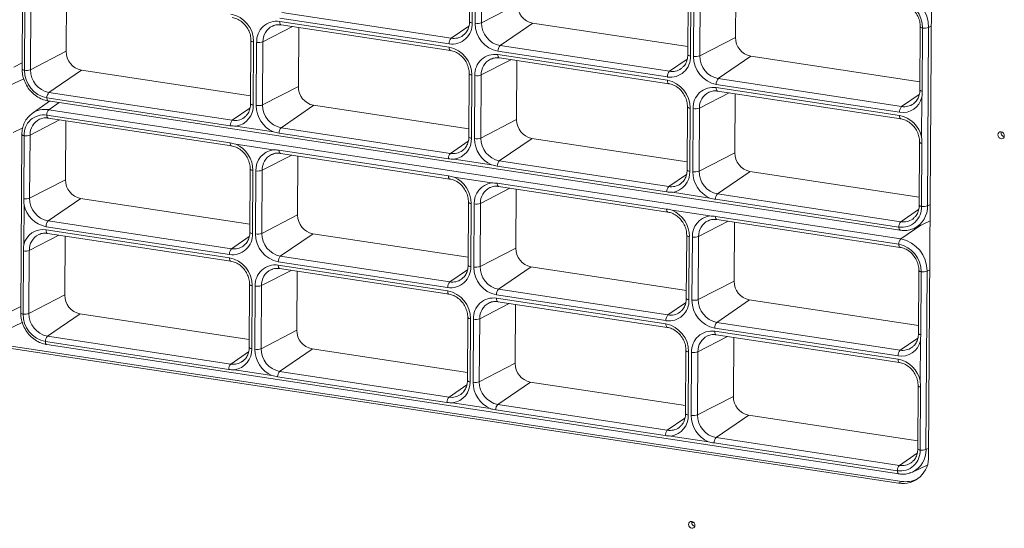
# Model space of a CAD drawing. Units: millimetres. Extents: x 9646 to 10248, y 1954 to 2813.
# Drawn here: x 9780 to 9801, y 2136 to 2146 of the extents above; entities that cross this region are included whole.
import ezdxf

# ---------------------------------------------------------------- set-up
doc = ezdxf.new("R2010")
doc.units = ezdxf.units.MM
doc.header["$LTSCALE"] = 462
doc.layers.get('0').update_dxf_attribs({"linetype": 'CONTINUOUS'})

msp = doc.modelspace()

# ---------------------------------------------------------------- linework, layer by layer
at = {"color": 7, "linetype": 'Continuous', "lineweight": 5}
for p, q in [((9799.227, 2137.248), (9799.312, 2151.357)), ((9780.21, 2149.11), (9780.188, 2145.366)), ((9789.592, 2147.687), (9789.584, 2146.364)), ((9789.647, 2147.661), (9789.639, 2146.337)), ((9789.703, 2146.327), (9789.711, 2147.651)), ((9789.843, 2147.662), (9789.835, 2146.338)), ((9795.171, 2146.028), (9795.178, 2147.268)), ((9781.112, 2145.738), (9781.119, 2146.978)), ((9794.176, 2146.993), (9794.168, 2145.669)), ((9794.231, 2146.966), (9794.223, 2145.642)), ((9794.287, 2145.632), (9794.295, 2146.956)), ((9794.427, 2146.967), (9794.419, 2145.644)), ((9780.236, 2145.341), (9780.244, 2146.665)), ((9780.368, 2146.677), (9780.36, 2145.353)), ((9785.64, 2146.556), (9789.198, 2146.016)), ((9785.596, 2146.367), (9789.155, 2145.828)), ((9789.155, 2145.896), (9785.597, 2146.436)), ((9794.169, 2145.838), (9790.905, 2146.332)), ((9785.453, 2146.275), (9785.443, 2146.27)), ((9785.626, 2146.294), (9789.185, 2145.755)), ((9785.988, 2144.999), (9785.996, 2146.238)), ((9799.052, 2146.253), (9799.044, 2144.929)), ((9799.1, 2146.228), (9799.092, 2144.904)), ((9799.224, 2146.24), (9799.202, 2142.497)), ((9784.993, 2145.963), (9784.985, 2144.639)), ((9785.049, 2145.936), (9785.041, 2144.612)), ((9785.104, 2144.603), (9785.112, 2145.926)), ((9785.244, 2145.938), (9785.236, 2144.614)), ((9789.446, 2146.073), (9789.46, 2146.083)), ((9793.739, 2145.201), (9790.181, 2145.741)), ((9790.224, 2145.861), (9793.782, 2145.321)), ((9790.036, 2145.58), (9790.027, 2145.576)), ((9790.18, 2145.672), (9793.739, 2145.133)), ((9790.21, 2145.6), (9793.768, 2145.06)), ((9790.572, 2144.304), (9790.58, 2145.543)), ((9799.045, 2145.098), (9795.489, 2145.638)), ((9784.986, 2144.808), (9781.43, 2145.347)), ((9794.03, 2145.378), (9794.044, 2145.388)), ((9779.727, 2144.934), (9780.22, 2145.161)), ((9789.577, 2145.268), (9789.569, 2143.944)), ((9789.633, 2145.241), (9789.625, 2143.917)), ((9789.688, 2143.908), (9789.696, 2145.232)), ((9789.828, 2145.243), (9789.82, 2143.919)), ((9794.808, 2145.166), (9798.659, 2144.582)), ((9780.749, 2144.875), (9784.6, 2144.292)), ((9794.62, 2144.885), (9794.611, 2144.881)), ((9794.764, 2144.978), (9798.615, 2144.394)), ((9798.616, 2144.462), (9794.765, 2145.046)), ((9794.794, 2144.905), (9798.645, 2144.321)), ((9780.758, 2144.695), (9780.395, 2144.435)), ((9784.557, 2144.179), (9780.706, 2144.763)), ((9780.735, 2144.698), (9798.631, 2141.985)), ((9795.156, 2143.609), (9795.164, 2144.849)), ((9799.079, 2143.937), (9799.084, 2144.778)), ((9780.747, 2144.515), (9798.642, 2141.802)), ((9789.57, 2144.113), (9786.307, 2144.608)), ((9794.161, 2144.573), (9794.153, 2143.249)), ((9794.216, 2144.546), (9794.208, 2143.223)), ((9794.272, 2143.213), (9794.28, 2144.537)), ((9794.412, 2144.548), (9794.404, 2143.224)), ((9798.907, 2144.639), (9798.92, 2144.649)), ((9780.38, 2144.423), (9780.395, 2144.435)), ((9780.56, 2144.318), (9780.55, 2144.314)), ((9780.704, 2144.403), (9784.555, 2143.819)), ((9780.733, 2144.338), (9784.584, 2143.754)), ((9781.096, 2143.042), (9781.103, 2144.282)), ((9784.848, 2144.348), (9784.862, 2144.359)), ((9784.676, 2144.169), (9785.463, 2144.05)), ((9785.625, 2144.136), (9789.184, 2143.597)), ((9780.179, 2143.994), (9780.157, 2140.25)), ((9780.219, 2142.645), (9780.227, 2143.969)), ((9780.352, 2143.981), (9780.344, 2142.657)), ((9789.141, 2143.485), (9785.582, 2144.024)), ((9794.154, 2143.418), (9790.89, 2143.913)), ((9799.038, 2143.834), (9799.03, 2142.51)), ((9785.461, 2143.673), (9784.674, 2143.793)), ((9785.58, 2143.663), (9789.139, 2143.124)), ((9789.432, 2143.653), (9789.445, 2143.664)), ((9799.086, 2143.808), (9799.078, 2142.485)), ((9785.436, 2143.579), (9785.427, 2143.575)), ((9785.61, 2143.598), (9789.168, 2143.059)), ((9785.972, 2142.303), (9785.98, 2143.542)), ((9789.26, 2143.474), (9790.047, 2143.355)), ((9790.209, 2143.441), (9793.768, 2142.902)), ((9784.977, 2143.267), (9784.969, 2141.943)), ((9785.032, 2143.24), (9785.024, 2141.916)), ((9785.088, 2141.907), (9785.096, 2143.23)), ((9785.228, 2143.242), (9785.22, 2141.918)), ((9793.725, 2142.79), (9790.166, 2143.329)), ((9799.031, 2142.679), (9795.474, 2143.218)), ((9790.045, 2142.979), (9789.257, 2143.098)), ((9790.02, 2142.884), (9790.011, 2142.88)), ((9790.164, 2142.969), (9793.723, 2142.429)), ((9790.194, 2142.904), (9793.752, 2142.364)), ((9790.556, 2141.608), (9790.563, 2142.848)), ((9794.016, 2142.958), (9794.029, 2142.969)), ((9784.97, 2142.112), (9781.414, 2142.651)), ((9793.844, 2142.78), (9794.631, 2142.66)), ((9798.601, 2142.05), (9794.75, 2142.634)), ((9794.793, 2142.746), (9798.644, 2142.163)), ((9780.226, 2142.516), (9780.221, 2141.675)), ((9789.561, 2142.572), (9789.553, 2141.248)), ((9789.616, 2142.545), (9789.608, 2141.221)), ((9789.672, 2141.212), (9789.68, 2142.536)), ((9789.812, 2142.547), (9789.804, 2141.223)), ((9794.629, 2142.284), (9793.841, 2142.403)), ((9761.382, 2142.315), (9798.596, 2136.674)), ((9761.449, 2142.354), (9798.663, 2136.712)), ((9780.732, 2142.179), (9784.584, 2141.596)), ((9794.604, 2142.189), (9794.594, 2142.185)), ((9794.748, 2142.274), (9798.599, 2141.69)), ((9794.778, 2142.209), (9798.629, 2141.625)), ((9798.892, 2142.219), (9798.906, 2142.23)), ((9798.92, 2142.024), (9799.256, 2142.179)), ((9784.541, 2141.475), (9780.689, 2142.059)), ((9780.689, 2141.991), (9784.54, 2141.407)), ((9795.14, 2140.913), (9795.147, 2142.153)), ((9798.92, 2142.024), (9798.884, 2142.01)), ((9780.545, 2141.898), (9780.536, 2141.894)), ((9780.719, 2141.918), (9784.57, 2141.334)), ((9781.081, 2140.622), (9781.088, 2141.862)), ((9789.554, 2141.417), (9786.29, 2141.912)), ((9794.145, 2141.877), (9794.137, 2140.553)), ((9794.2, 2141.85), (9794.192, 2140.527)), ((9794.256, 2140.517), (9794.264, 2141.841)), ((9794.396, 2141.852), (9794.388, 2140.528)), ((9780.337, 2141.561), (9780.329, 2140.237)), ((9784.831, 2141.652), (9784.845, 2141.663)), ((9780.205, 2140.225), (9780.213, 2141.549)), ((9785.609, 2141.44), (9789.167, 2140.901)), ((9785.422, 2141.159), (9785.412, 2141.155)), ((9789.124, 2140.781), (9785.566, 2141.32)), ((9785.566, 2141.252), (9789.124, 2140.712)), ((9785.595, 2141.179), (9789.154, 2140.639)), ((9794.138, 2140.722), (9790.874, 2141.217)), ((9785.957, 2139.883), (9785.965, 2141.123)), ((9789.415, 2140.957), (9789.429, 2140.968)), ((9799.021, 2141.138), (9799.013, 2139.814)), ((9799.069, 2141.112), (9799.061, 2139.789)), ((9799.194, 2141.125), (9799.171, 2137.381)), ((9784.962, 2140.847), (9784.954, 2139.523)), ((9785.018, 2140.821), (9785.01, 2139.497)), ((9785.074, 2139.487), (9785.082, 2140.811)), ((9785.213, 2140.822), (9785.205, 2139.498)), ((9790.193, 2140.745), (9793.751, 2140.206)), ((9790.149, 2140.557), (9793.708, 2140.017)), ((9793.708, 2140.086), (9790.15, 2140.625)), ((9799.014, 2139.983), (9795.458, 2140.522)), ((9790.006, 2140.464), (9789.996, 2140.46)), ((9790.179, 2140.484), (9793.738, 2139.945)), ((9790.541, 2139.188), (9790.549, 2140.428)), ((9784.955, 2139.692), (9781.399, 2140.231)), ((9789.546, 2140.152), (9789.538, 2138.828)), ((9789.602, 2140.126), (9789.594, 2138.802)), ((9789.658, 2138.792), (9789.666, 2140.116)), ((9789.797, 2140.127), (9789.789, 2138.803)), ((9793.999, 2140.262), (9794.013, 2140.273)), ((9779.696, 2139.818), (9780.189, 2140.045)), ((9798.585, 2139.346), (9794.734, 2139.93)), ((9794.777, 2140.05), (9798.628, 2139.467)), ((9780.718, 2139.76), (9784.569, 2139.176)), ((9794.589, 2139.769), (9794.58, 2139.765)), ((9794.733, 2139.862), (9798.584, 2139.278)), ((9794.763, 2139.789), (9798.614, 2139.205)), ((9795.125, 2138.493), (9795.133, 2139.733)), ((9784.526, 2139.064), (9780.675, 2139.648)), ((9780.705, 2139.583), (9798.6, 2136.87)), ((9789.539, 2138.997), (9786.276, 2139.492)), ((9798.876, 2139.523), (9798.89, 2139.534)), ((9799.048, 2138.821), (9799.053, 2139.663)), ((9794.13, 2139.457), (9794.122, 2138.133)), ((9794.186, 2139.431), (9794.178, 2138.107)), ((9794.241, 2138.097), (9794.249, 2139.421)), ((9794.381, 2139.432), (9794.373, 2138.108)), ((9784.817, 2139.232), (9784.831, 2139.243)), ((9784.645, 2139.054), (9785.432, 2138.934)), ((9789.11, 2138.369), (9785.552, 2138.908)), ((9785.594, 2139.02), (9789.153, 2138.481)), ((9794.123, 2138.303), (9790.86, 2138.797)), ((9799.007, 2138.718), (9798.999, 2137.394)), ((9799.055, 2138.693), (9799.047, 2137.369)), ((9789.401, 2138.538), (9789.415, 2138.548)), ((9789.229, 2138.359), (9790.016, 2138.239)), ((9790.178, 2138.326), (9793.737, 2137.786)), ((9793.694, 2137.674), (9790.135, 2138.214)), ((9799, 2137.563), (9795.443, 2138.102)), ((9793.985, 2137.843), (9793.998, 2137.853)), ((9793.813, 2137.664), (9794.6, 2137.545)), ((9794.762, 2137.631), (9798.613, 2137.047)), ((9798.57, 2136.935), (9794.719, 2137.519)), ((9798.861, 2137.104), (9798.875, 2137.114)), ((9798.889, 2136.909), (9799.196, 2137.05)), ((9798.889, 2136.909), (9798.853, 2136.894)), ((9798.596, 2136.674), (9798.663, 2136.712)), ((9794.251, 2135.847), (9794.302, 2135.839))]:
    msp.add_line(p, q, dxfattribs=at)
at = {"color": 8, "linetype": 'Continuous', "lineweight": 5}
for p, q in [((9789.835, 2146.338), (9790.587, 2146.726)), ((9790.224, 2145.861), (9790.911, 2146.332)), ((9785.244, 2145.938), (9785.866, 2146.258)), ((9789.198, 2146.016), (9789.57, 2146.271)), ((9799.224, 2146.24), (9799.281, 2146.269)), ((9794.419, 2145.644), (9795.171, 2146.031)), ((9780.36, 2145.353), (9781.112, 2145.741)), ((9780.009, 2145.406), (9780.188, 2145.499)), ((9789.828, 2145.243), (9790.45, 2145.563)), ((9793.782, 2145.321), (9794.154, 2145.576)), ((9794.808, 2145.166), (9795.495, 2145.637)), ((9780.749, 2144.875), (9781.436, 2145.346)), ((9785.236, 2144.614), (9785.988, 2145.001)), ((9794.412, 2144.548), (9795.034, 2144.868)), ((9780.747, 2144.515), (9780.964, 2144.664)), ((9798.659, 2144.582), (9799.03, 2144.837)), ((9784.6, 2144.292), (9784.971, 2144.546)), ((9785.625, 2144.136), (9786.312, 2144.607)), ((9780.352, 2143.981), (9780.973, 2144.301)), ((9789.82, 2143.919), (9790.572, 2144.307)), ((9780.001, 2144.034), (9780.201, 2144.137)), ((9789.184, 2143.597), (9789.555, 2143.851)), ((9790.209, 2143.441), (9790.896, 2143.912)), ((9785.228, 2143.242), (9785.85, 2143.562)), ((9794.404, 2143.224), (9795.156, 2143.612)), ((9794.793, 2142.746), (9795.48, 2143.217)), ((9780.344, 2142.657), (9781.096, 2143.045)), ((9793.768, 2142.902), (9794.139, 2143.156)), ((9789.812, 2142.547), (9790.433, 2142.867)), ((9780.732, 2142.179), (9781.419, 2142.65)), ((9798.644, 2142.163), (9799.016, 2142.417)), ((9799.202, 2142.497), (9799.258, 2142.526)), ((9785.22, 2141.918), (9785.972, 2142.306)), ((9794.396, 2141.852), (9795.017, 2142.172)), ((9798.642, 2141.802), (9799.061, 2142.089)), ((9780.337, 2141.561), (9780.958, 2141.882)), ((9784.584, 2141.596), (9784.955, 2141.85)), ((9785.609, 2141.44), (9786.296, 2141.911)), ((9789.804, 2141.223), (9790.556, 2141.611)), ((9785.213, 2140.822), (9785.835, 2141.142)), ((9789.167, 2140.901), (9789.539, 2141.155)), ((9790.193, 2140.745), (9790.88, 2141.216)), ((9799.194, 2141.125), (9799.25, 2141.154)), ((9794.388, 2140.528), (9795.14, 2140.916)), ((9780.329, 2140.237), (9781.081, 2140.625)), ((9794.777, 2140.05), (9795.464, 2140.521)), ((9779.978, 2140.291), (9780.158, 2140.383)), ((9789.797, 2140.127), (9790.419, 2140.448)), ((9793.751, 2140.206), (9794.123, 2140.46)), ((9780.718, 2139.76), (9781.405, 2140.23)), ((9785.205, 2139.498), (9785.957, 2139.886)), ((9794.381, 2139.432), (9795.003, 2139.753)), ((9798.628, 2139.467), (9798.999, 2139.721)), ((9785.594, 2139.02), (9786.281, 2139.491)), ((9784.569, 2139.176), (9784.94, 2139.431)), ((9789.789, 2138.803), (9790.541, 2139.191)), ((9789.153, 2138.481), (9789.524, 2138.736)), ((9790.178, 2138.326), (9790.865, 2138.796)), ((9794.373, 2138.108), (9795.125, 2138.496)), ((9793.737, 2137.786), (9794.108, 2138.041)), ((9794.762, 2137.631), (9795.449, 2138.102)), ((9798.613, 2137.047), (9798.985, 2137.302)), ((9799.171, 2137.381), (9799.228, 2137.41))]:
    msp.add_line(p, q, dxfattribs=at)
at = {"color": 8, "linetype": 'Continuous', "lineweight": 5, "flags": 128}
for points in [[(9785.626, 2146.294), (9785.622, 2146.296), (9785.615, 2146.3), (9785.608, 2146.309), (9785.603, 2146.32), (9785.599, 2146.334), (9785.597, 2146.35), (9785.596, 2146.367)], [(9789.584, 2146.364), (9789.585, 2146.359), (9789.59, 2146.354), (9789.598, 2146.348), (9789.609, 2146.344), (9789.623, 2146.34), (9789.639, 2146.337)], [(9799.052, 2146.253), (9799.053, 2146.25), (9799.057, 2146.244), (9799.064, 2146.24), (9799.074, 2146.235), (9799.086, 2146.231), (9799.1, 2146.228)], [(9784.993, 2145.963), (9784.995, 2145.958), (9784.999, 2145.953), (9785.007, 2145.948), (9785.019, 2145.943), (9785.033, 2145.939), (9785.049, 2145.936)], [(9789.155, 2145.828), (9789.156, 2145.81), (9789.158, 2145.794), (9789.162, 2145.78), (9789.167, 2145.769), (9789.173, 2145.761), (9789.18, 2145.756), (9789.184, 2145.755)], [(9790.21, 2145.6), (9790.206, 2145.601), (9790.199, 2145.606), (9790.192, 2145.614), (9790.187, 2145.625), (9790.183, 2145.639), (9790.181, 2145.655), (9790.18, 2145.672)], [(9794.168, 2145.669), (9794.169, 2145.664), (9794.174, 2145.659), (9794.182, 2145.654), (9794.193, 2145.649), (9794.207, 2145.645), (9794.223, 2145.642)], [(9780.188, 2145.366), (9780.188, 2145.362), (9780.192, 2145.357), (9780.199, 2145.352), (9780.209, 2145.348), (9780.221, 2145.344), (9780.236, 2145.341)], [(9789.633, 2145.241), (9789.616, 2145.244), (9789.603, 2145.248), (9789.591, 2145.253), (9789.583, 2145.258), (9789.578, 2145.263), (9789.577, 2145.268)], [(9793.739, 2145.133), (9793.739, 2145.115), (9793.742, 2145.099), (9793.746, 2145.086), (9793.751, 2145.074), (9793.757, 2145.066), (9793.764, 2145.061), (9793.768, 2145.06)], [(9794.764, 2144.978), (9794.765, 2144.96), (9794.767, 2144.944), (9794.771, 2144.93), (9794.776, 2144.919), (9794.782, 2144.911), (9794.79, 2144.906), (9794.794, 2144.905)], [(9799.044, 2144.929), (9799.045, 2144.926), (9799.049, 2144.921), (9799.056, 2144.916), (9799.066, 2144.911), (9799.078, 2144.907), (9799.092, 2144.904)], [(9780.735, 2144.698), (9780.732, 2144.699), (9780.725, 2144.703), (9780.719, 2144.71), (9780.714, 2144.72), (9780.71, 2144.733), (9780.707, 2144.747), (9780.706, 2144.763)], [(9785.041, 2144.612), (9785.025, 2144.615), (9785.011, 2144.619), (9784.999, 2144.624), (9784.991, 2144.629), (9784.987, 2144.634), (9784.985, 2144.639)], [(9794.216, 2144.546), (9794.2, 2144.549), (9794.186, 2144.553), (9794.175, 2144.558), (9794.167, 2144.563), (9794.162, 2144.568), (9794.161, 2144.573)], [(9780.704, 2144.403), (9780.705, 2144.387), (9780.708, 2144.372), (9780.712, 2144.36), (9780.717, 2144.35), (9780.723, 2144.343), (9780.73, 2144.338), (9780.733, 2144.338)], [(9798.615, 2144.394), (9798.616, 2144.376), (9798.618, 2144.36), (9798.622, 2144.346), (9798.627, 2144.335), (9798.634, 2144.327), (9798.641, 2144.322), (9798.645, 2144.321)], [(9780.179, 2143.994), (9780.18, 2143.99), (9780.184, 2143.985), (9780.191, 2143.98), (9780.201, 2143.976), (9780.213, 2143.972), (9780.227, 2143.969)], [(9789.625, 2143.917), (9789.608, 2143.92), (9789.595, 2143.924), (9789.583, 2143.929), (9789.575, 2143.934), (9789.57, 2143.939), (9789.569, 2143.944)], [(9799.038, 2143.834), (9799.038, 2143.83), (9799.042, 2143.825), (9799.049, 2143.82), (9799.059, 2143.815), (9799.071, 2143.812), (9799.086, 2143.808)], [(9784.584, 2143.754), (9784.581, 2143.755), (9784.574, 2143.759), (9784.568, 2143.766), (9784.563, 2143.776), (9784.559, 2143.788), (9784.556, 2143.803), (9784.555, 2143.819)], [(9785.58, 2143.663), (9785.582, 2143.647), (9785.584, 2143.633), (9785.588, 2143.62), (9785.593, 2143.611), (9785.6, 2143.603), (9785.607, 2143.599), (9785.61, 2143.598)], [(9784.977, 2143.267), (9784.978, 2143.262), (9784.983, 2143.257), (9784.991, 2143.252), (9785.002, 2143.247), (9785.016, 2143.243), (9785.032, 2143.24)], [(9794.208, 2143.223), (9794.192, 2143.226), (9794.178, 2143.229), (9794.167, 2143.234), (9794.159, 2143.239), (9794.154, 2143.244), (9794.153, 2143.249)], [(9789.139, 2143.124), (9789.14, 2143.108), (9789.143, 2143.093), (9789.147, 2143.081), (9789.152, 2143.071), (9789.158, 2143.064), (9789.165, 2143.06), (9789.168, 2143.059)], [(9790.194, 2142.904), (9790.19, 2142.904), (9790.183, 2142.909), (9790.177, 2142.916), (9790.172, 2142.926), (9790.168, 2142.938), (9790.165, 2142.953), (9790.164, 2142.969)], [(9789.561, 2142.572), (9789.562, 2142.567), (9789.567, 2142.562), (9789.575, 2142.557), (9789.586, 2142.552), (9789.6, 2142.548), (9789.616, 2142.545)], [(9793.752, 2142.364), (9793.749, 2142.365), (9793.742, 2142.369), (9793.736, 2142.376), (9793.731, 2142.386), (9793.727, 2142.399), (9793.724, 2142.413), (9793.723, 2142.429)], [(9799.03, 2142.51), (9799.03, 2142.506), (9799.034, 2142.501), (9799.041, 2142.496), (9799.051, 2142.492), (9799.063, 2142.488), (9799.078, 2142.485)], [(9794.778, 2142.209), (9794.774, 2142.21), (9794.767, 2142.214), (9794.761, 2142.221), (9794.756, 2142.231), (9794.752, 2142.243), (9794.749, 2142.258), (9794.748, 2142.274)], [(9780.719, 2141.918), (9780.715, 2141.919), (9780.707, 2141.924), (9780.701, 2141.932), (9780.696, 2141.943), (9780.692, 2141.957), (9780.69, 2141.973), (9780.689, 2141.991)], [(9798.601, 2142.05), (9798.603, 2142.034), (9798.605, 2142.02), (9798.609, 2142.007), (9798.614, 2141.997), (9798.621, 2141.99), (9798.628, 2141.986), (9798.631, 2141.985)], [(9784.969, 2141.943), (9784.97, 2141.938), (9784.975, 2141.933), (9784.983, 2141.928), (9784.994, 2141.923), (9785.008, 2141.919), (9785.024, 2141.916)], [(9794.145, 2141.877), (9794.146, 2141.872), (9794.151, 2141.867), (9794.159, 2141.862), (9794.17, 2141.857), (9794.184, 2141.853), (9794.2, 2141.85)], [(9798.628, 2141.625), (9798.625, 2141.626), (9798.618, 2141.63), (9798.612, 2141.637), (9798.607, 2141.647), (9798.603, 2141.659), (9798.6, 2141.674), (9798.599, 2141.69)], [(9784.569, 2141.334), (9784.566, 2141.335), (9784.558, 2141.34), (9784.552, 2141.348), (9784.547, 2141.36), (9784.543, 2141.374), (9784.541, 2141.39), (9784.54, 2141.407)], [(9785.595, 2141.179), (9785.591, 2141.18), (9785.584, 2141.185), (9785.577, 2141.193), (9785.572, 2141.204), (9785.568, 2141.218), (9785.566, 2141.234), (9785.566, 2141.252)], [(9789.553, 2141.248), (9789.554, 2141.243), (9789.559, 2141.238), (9789.567, 2141.233), (9789.578, 2141.228), (9789.592, 2141.224), (9789.608, 2141.221)], [(9799.021, 2141.138), (9799.022, 2141.134), (9799.026, 2141.129), (9799.033, 2141.124), (9799.043, 2141.12), (9799.055, 2141.116), (9799.069, 2141.112)], [(9784.962, 2140.847), (9784.964, 2140.842), (9784.968, 2140.837), (9784.977, 2140.832), (9784.988, 2140.827), (9785.002, 2140.824), (9785.018, 2140.821)], [(9789.124, 2140.712), (9789.125, 2140.695), (9789.127, 2140.679), (9789.131, 2140.665), (9789.136, 2140.654), (9789.142, 2140.645), (9789.15, 2140.641), (9789.153, 2140.639)], [(9790.179, 2140.484), (9790.175, 2140.485), (9790.168, 2140.49), (9790.161, 2140.498), (9790.156, 2140.509), (9790.152, 2140.523), (9790.15, 2140.539), (9790.149, 2140.557)], [(9794.137, 2140.553), (9794.138, 2140.548), (9794.143, 2140.543), (9794.151, 2140.538), (9794.162, 2140.533), (9794.176, 2140.53), (9794.192, 2140.527)], [(9780.157, 2140.25), (9780.158, 2140.247), (9780.161, 2140.242), (9780.168, 2140.237), (9780.178, 2140.232), (9780.19, 2140.228), (9780.205, 2140.225)], [(9789.602, 2140.126), (9789.586, 2140.129), (9789.572, 2140.133), (9789.56, 2140.137), (9789.552, 2140.142), (9789.548, 2140.148), (9789.546, 2140.152)], [(9793.708, 2140.017), (9793.709, 2140), (9793.711, 2139.984), (9793.715, 2139.97), (9793.72, 2139.959), (9793.726, 2139.951), (9793.733, 2139.946), (9793.737, 2139.945)], [(9794.733, 2139.862), (9794.734, 2139.844), (9794.736, 2139.828), (9794.74, 2139.814), (9794.745, 2139.803), (9794.752, 2139.795), (9794.759, 2139.79), (9794.763, 2139.789)], [(9799.013, 2139.814), (9799.014, 2139.81), (9799.018, 2139.805), (9799.025, 2139.8), (9799.035, 2139.796), (9799.047, 2139.792), (9799.061, 2139.789)], [(9780.705, 2139.583), (9780.701, 2139.583), (9780.694, 2139.587), (9780.688, 2139.595), (9780.683, 2139.605), (9780.679, 2139.617), (9780.676, 2139.631), (9780.675, 2139.648)], [(9785.01, 2139.497), (9784.994, 2139.5), (9784.98, 2139.504), (9784.969, 2139.508), (9784.96, 2139.513), (9784.956, 2139.519), (9784.954, 2139.523)], [(9794.186, 2139.431), (9794.17, 2139.434), (9794.156, 2139.438), (9794.144, 2139.442), (9794.136, 2139.447), (9794.131, 2139.453), (9794.13, 2139.457)], [(9798.584, 2139.278), (9798.585, 2139.261), (9798.587, 2139.245), (9798.591, 2139.231), (9798.596, 2139.219), (9798.603, 2139.211), (9798.61, 2139.206), (9798.614, 2139.205)], [(9789.594, 2138.802), (9789.578, 2138.805), (9789.564, 2138.809), (9789.552, 2138.813), (9789.544, 2138.818), (9789.54, 2138.824), (9789.538, 2138.828)], [(9799.007, 2138.718), (9799.008, 2138.714), (9799.011, 2138.709), (9799.018, 2138.704), (9799.028, 2138.7), (9799.04, 2138.696), (9799.055, 2138.693)], [(9794.178, 2138.107), (9794.162, 2138.11), (9794.148, 2138.114), (9794.136, 2138.118), (9794.128, 2138.123), (9794.124, 2138.129), (9794.122, 2138.133)], [(9798.999, 2137.394), (9799, 2137.391), (9799.003, 2137.385), (9799.01, 2137.381), (9799.02, 2137.376), (9799.032, 2137.372), (9799.047, 2137.369)], [(9798.57, 2136.935), (9798.572, 2136.919), (9798.574, 2136.904), (9798.578, 2136.892), (9798.584, 2136.882), (9798.59, 2136.875), (9798.597, 2136.871), (9798.6, 2136.87)]]:
    msp.add_lwpolyline(points, dxfattribs=at)
at = {"color": 7, "linetype": 'Continuous', "lineweight": 5, "flags": 128}
for points in [[(9800.749, 2143.906), (9800.774, 2143.908), (9800.796, 2143.92), (9800.811, 2143.941), (9800.816, 2143.968), (9800.811, 2143.996), (9800.797, 2144.021), (9800.775, 2144.04), (9800.749, 2144.05), (9800.724, 2144.048), (9800.702, 2144.036), (9800.687, 2144.015), (9800.682, 2143.988), (9800.687, 2143.96), (9800.701, 2143.934), (9800.723, 2143.915), (9800.749, 2143.906)], [(9794.251, 2135.727), (9794.277, 2135.729), (9794.299, 2135.741), (9794.313, 2135.762), (9794.318, 2135.789), (9794.314, 2135.817), (9794.299, 2135.842), (9794.277, 2135.861), (9794.252, 2135.871), (9794.226, 2135.869), (9794.204, 2135.857), (9794.19, 2135.836), (9794.184, 2135.809), (9794.189, 2135.781), (9794.204, 2135.755), (9794.225, 2135.737), (9794.251, 2135.727)]]:
    msp.add_lwpolyline(points, dxfattribs=at)
at = {"color": 7, "linetype": 'Continuous', "lineweight": 5}
for centre, radius, start, end in [((9798.516, 2146.233), 0.584, 359.5175, 78.7896), ((9798.54, 2146.246), 0.685, 359.5184, 78.7888), ((9784.456, 2145.941), 0.593, 359.5182, 78.7891), ((9790.982, 2146.72), 0.395, 179.518, 258.7892), ((9785.535, 2145.949), 0.423, 81.5821, 183.0958), ((9789.217, 2146.314), 0.423, 261.582, 3.0959), ((9789.748, 2146.579), 0.255, 259.8103, 289.8417), ((9790.296, 2146.322), 0.593, 179.5182, 258.7892), ((9790.318, 2146.334), 0.483, 179.5183, 258.7893), ((9799.139, 2146.475), 0.25, 261.1375, 290.0563), ((9785.158, 2146.178), 0.255, 259.8103, 289.8417), ((9789.316, 2145.906), 0.161, 136.9926, 183.5962), ((9795.566, 2146.025), 0.395, 179.5182, 258.7892), ((9781.507, 2145.734), 0.395, 179.5185, 258.7893), ((9789.04, 2145.246), 0.593, 359.5182, 78.7892), ((9790.342, 2145.751), 0.161, 136.9926, 183.5962), ((9790.118, 2145.254), 0.423, 81.582, 183.0959), ((9793.801, 2145.619), 0.423, 261.5819, 3.096), ((9794.332, 2145.884), 0.255, 259.8098, 289.8424), ((9794.88, 2145.627), 0.593, 179.5181, 258.7893), ((9794.902, 2145.64), 0.483, 179.5181, 258.7896), ((9780.274, 2145.588), 0.25, 261.1374, 290.0567), ((9780.819, 2145.336), 0.584, 179.5176, 258.79), ((9780.843, 2145.349), 0.483, 179.5185, 258.789), ((9793.9, 2145.211), 0.161, 136.9926, 183.5962), ((9789.742, 2145.483), 0.255, 259.8103, 289.8417), ((9793.623, 2144.551), 0.593, 359.5181, 78.7893), ((9794.926, 2145.056), 0.161, 136.9926, 183.5962), ((9780.862, 2144.768), 0.156, 136.4879, 181.6841), ((9786.383, 2144.995), 0.395, 179.5181, 258.7895), ((9794.702, 2144.56), 0.423, 81.5819, 183.096), ((9798.682, 2144.868), 0.412, 260.6884, 347.3595), ((9780.86, 2144.407), 0.156, 136.4879, 181.6841), ((9784.614, 2144.592), 0.427, 278.3298, 2.7157), ((9785.15, 2144.854), 0.255, 259.8103, 289.8417), ((9785.711, 2144.604), 0.607, 180.0987, 245.8926), ((9785.719, 2144.61), 0.483, 179.5185, 258.789), ((9794.325, 2144.788), 0.255, 259.8098, 289.8424), ((9798.777, 2144.472), 0.161, 136.9926, 183.5962), ((9780.643, 2143.991), 0.416, 81.5825, 183.0958), ((9784.713, 2144.184), 0.156, 136.4879, 181.6841), ((9790.967, 2144.3), 0.395, 179.5182, 258.7893), ((9798.503, 2143.817), 0.588, 11.743, 79.0292), ((9785.738, 2144.029), 0.156, 136.4879, 181.6841), ((9800.831, 2144.025), 0.082, 163.2929, 257.028), ((9780.266, 2144.216), 0.25, 261.1374, 290.0567), ((9789.198, 2143.897), 0.427, 278.3298, 2.7157), ((9789.734, 2144.159), 0.255, 259.8103, 289.8417), ((9790.295, 2143.909), 0.607, 180.0987, 245.8927), ((9790.303, 2143.915), 0.483, 179.5186, 258.7889), ((9784.426, 2143.239), 0.607, 0.0993, 65.8914), ((9785.523, 2143.251), 0.427, 98.3313, 182.7149), ((9789.297, 2143.489), 0.156, 136.4879, 181.6841), ((9790.322, 2143.334), 0.156, 136.4879, 181.6841), ((9795.551, 2143.606), 0.395, 179.5184, 258.7893), ((9785.141, 2143.482), 0.255, 259.8103, 289.8417), ((9793.782, 2143.202), 0.427, 278.3299, 2.7158), ((9794.317, 2143.464), 0.255, 259.8098, 289.8424), ((9794.879, 2143.214), 0.607, 180.0986, 245.8924), ((9794.887, 2143.22), 0.483, 179.5184, 258.7893), ((9781.491, 2143.038), 0.395, 179.5181, 258.7889), ((9789.01, 2142.544), 0.607, 0.0993, 65.8914), ((9790.107, 2142.556), 0.427, 98.3311, 182.7149), ((9793.881, 2142.794), 0.156, 136.4879, 181.6841), ((9780.258, 2142.892), 0.25, 261.1374, 290.0567), ((9780.826, 2142.653), 0.483, 179.5178, 258.789), ((9794.906, 2142.639), 0.156, 136.4879, 181.6841), ((9780.801, 2142.636), 0.588, 191.7426, 259.0295), ((9789.725, 2142.787), 0.255, 259.8103, 289.8417), ((9793.594, 2141.849), 0.607, 0.0993, 65.8912), ((9798.662, 2142.462), 0.416, 261.5809, 3.097), ((9799.116, 2142.731), 0.25, 261.1375, 290.0563), ((9780.85, 2142.069), 0.161, 136.9909, 183.597), ((9786.367, 2142.299), 0.395, 179.5176, 258.7891), ((9794.691, 2141.861), 0.427, 98.3315, 182.715), ((9780.622, 2141.585), 0.412, 80.6875, 167.3601), ((9798.757, 2142.055), 0.156, 136.4879, 181.6841), ((9784.602, 2141.893), 0.423, 261.5819, 3.0963), ((9785.133, 2142.158), 0.255, 259.8103, 289.8417), ((9785.681, 2141.902), 0.593, 179.5178, 258.7893), ((9785.703, 2141.914), 0.483, 179.5178, 258.789), ((9794.309, 2142.092), 0.255, 259.8098, 289.8424), ((9798.755, 2141.695), 0.156, 136.4879, 181.6841), ((9798.509, 2141.13), 0.685, 359.5186, 78.7885), ((9780.251, 2141.796), 0.25, 261.1374, 290.0567), ((9784.702, 2141.485), 0.161, 136.9909, 183.597), ((9790.951, 2141.604), 0.395, 179.5178, 258.789), ((9798.486, 2141.117), 0.584, 359.5178, 78.789), ((9784.425, 2140.825), 0.593, 359.5183, 78.7893), ((9785.727, 2141.33), 0.161, 136.9909, 183.597), ((9785.504, 2140.834), 0.423, 81.5819, 183.0956), ((9789.186, 2141.199), 0.423, 261.5818, 3.0964), ((9789.717, 2141.463), 0.255, 259.8103, 289.8417), ((9790.265, 2141.207), 0.593, 179.5177, 258.7894), ((9790.287, 2141.219), 0.483, 179.5179, 258.7889), ((9799.108, 2141.359), 0.25, 261.1375, 290.0563), ((9785.127, 2141.062), 0.255, 259.8103, 289.8417), ((9789.285, 2140.791), 0.161, 136.9909, 183.597), ((9790.311, 2140.635), 0.161, 136.9909, 183.597), ((9795.535, 2140.91), 0.395, 179.518, 258.789), ((9781.476, 2140.619), 0.395, 179.5185, 258.7893), ((9789.009, 2140.131), 0.593, 359.5183, 78.7894), ((9790.088, 2140.139), 0.423, 81.5818, 183.0957), ((9793.77, 2140.504), 0.423, 261.5818, 3.0965), ((9794.301, 2140.768), 0.255, 259.8098, 289.8424), ((9794.871, 2140.524), 0.483, 179.5178, 258.7893), ((9794.849, 2140.512), 0.593, 179.5176, 258.7895), ((9780.243, 2140.472), 0.25, 261.1374, 290.0567), ((9780.789, 2140.22), 0.584, 179.5176, 258.79), ((9780.812, 2140.233), 0.483, 179.5185, 258.789), ((9789.711, 2140.367), 0.255, 259.8103, 289.8417), ((9793.869, 2140.096), 0.161, 136.9909, 183.597), ((9793.593, 2139.436), 0.593, 359.5182, 78.7894), ((9794.895, 2139.94), 0.161, 136.9909, 183.597), ((9780.831, 2139.652), 0.156, 136.4879, 181.6841), ((9786.352, 2139.88), 0.395, 179.5181, 258.7895), ((9794.671, 2139.444), 0.423, 81.5817, 183.0958), ((9784.583, 2139.476), 0.427, 278.3298, 2.7157), ((9785.119, 2139.738), 0.255, 259.8103, 289.8417), ((9785.68, 2139.488), 0.607, 180.0987, 245.8926), ((9785.688, 2139.494), 0.483, 179.5185, 258.789), ((9798.651, 2139.753), 0.412, 260.6875, 347.3605), ((9794.295, 2139.672), 0.255, 259.8098, 289.8424), ((9798.746, 2139.357), 0.161, 136.9909, 183.597), ((9784.682, 2139.068), 0.156, 136.4879, 181.6841), ((9790.936, 2139.185), 0.395, 179.5182, 258.7893), ((9798.473, 2138.701), 0.588, 11.7423, 79.0295), ((9785.708, 2138.913), 0.156, 136.4879, 181.6841), ((9789.167, 2138.782), 0.427, 278.3298, 2.7157), ((9789.703, 2139.043), 0.255, 259.8103, 289.8417), ((9790.264, 2138.793), 0.607, 180.0987, 245.8927), ((9790.272, 2138.799), 0.483, 179.5186, 258.7889), ((9789.266, 2138.374), 0.156, 136.4879, 181.6841), ((9795.52, 2138.49), 0.395, 179.5184, 258.7893), ((9790.292, 2138.218), 0.156, 136.4879, 181.6841), ((9793.751, 2138.087), 0.427, 278.3299, 2.7158), ((9794.287, 2138.349), 0.255, 259.8098, 289.8424), ((9794.848, 2138.098), 0.607, 180.0986, 245.8924), ((9794.856, 2138.104), 0.483, 179.5184, 258.7893), ((9793.85, 2137.679), 0.156, 136.4879, 181.6841), ((9794.875, 2137.523), 0.156, 136.4879, 181.6841), ((9798.631, 2137.346), 0.416, 261.5809, 3.097), ((9798.677, 2137.218), 0.551, 261.5814, 3.0962), ((9799.085, 2137.616), 0.25, 261.1375, 290.0563), ((9798.727, 2136.939), 0.156, 136.4879, 181.6841), ((9798.75, 2137.25), 0.545, 260.7902, 295.4572), ((9794.333, 2135.847), 0.082, 163.2924, 257.0271)]:
    msp.add_arc(centre, radius, start, end, dxfattribs=at)
at = {"color": 8, "linetype": 'Continuous', "lineweight": 5}
for centre, radius, start, end in [((9785.601, 2145.95), 0.357, 116.3146, 182.043), ((9789.253, 2146.346), 0.335, 260.5279, 305.1827), ((9790.185, 2145.255), 0.357, 116.3163, 182.0416), ((9793.837, 2145.651), 0.335, 260.529, 305.1813), ((9794.769, 2144.561), 0.357, 116.3152, 182.0424), ((9780.668, 2144.047), 0.475, 80.5312, 125.181), ((9798.714, 2144.912), 0.335, 260.5279, 305.1829), ((9780.709, 2143.994), 0.357, 116.3149, 182.0427), ((9784.655, 2144.622), 0.335, 260.5273, 305.1845), ((9789.239, 2143.927), 0.335, 260.5273, 305.1845), ((9785.585, 2143.254), 0.357, 116.3149, 182.0427), ((9790.169, 2142.559), 0.357, 116.3166, 182.0413), ((9793.823, 2143.232), 0.335, 260.5285, 305.1831), ((9798.696, 2142.479), 0.507, 296.3149, 2.0425), ((9794.753, 2141.865), 0.357, 116.3155, 182.0421), ((9798.699, 2142.493), 0.335, 260.5274, 305.1847), ((9780.694, 2141.574), 0.357, 116.3105, 182.0462), ((9784.639, 2141.926), 0.335, 260.5303, 305.1815), ((9785.57, 2140.835), 0.357, 116.3105, 182.0462), ((9789.223, 2141.231), 0.335, 260.5303, 305.1815), ((9790.154, 2140.14), 0.357, 116.3123, 182.0448), ((9793.806, 2140.536), 0.335, 260.5314, 305.1802), ((9794.738, 2139.445), 0.357, 116.3112, 182.0455), ((9798.683, 2139.797), 0.335, 260.5303, 305.1817), ((9784.624, 2139.506), 0.335, 260.5273, 305.1845), ((9789.208, 2138.811), 0.335, 260.5273, 305.1845), ((9793.792, 2138.116), 0.335, 260.5285, 305.1831), ((9798.665, 2137.363), 0.507, 296.3149, 2.0425), ((9798.668, 2137.377), 0.335, 260.5274, 305.1847)]:
    msp.add_arc(centre, radius, start, end, dxfattribs=at)
at = {"color": 7, "linetype": 'Continuous', "lineweight": 5}
for points, knots in [([(9798.66, 2146.741), (9798.676, 2146.737), (9798.725, 2146.728), (9798.808, 2146.691), (9798.899, 2146.621), (9798.974, 2146.53), (9799.026, 2146.424), (9799.05, 2146.329), (9799.052, 2146.273), (9799.052, 2146.253)], [0, 0, 0, 0, 0.079989, 0.248273, 0.41544, 0.581393, 0.746664, 0.911478, 1, 1, 1, 1]), ([(9784.601, 2146.45), (9784.617, 2146.447), (9784.666, 2146.437), (9784.749, 2146.4), (9784.84, 2146.33), (9784.915, 2146.239), (9784.967, 2146.134), (9784.991, 2146.039), (9784.993, 2145.982), (9784.993, 2145.963)], [0, 0, 0, 0, 0.079989, 0.248273, 0.41544, 0.581392, 0.746665, 0.911478, 1, 1, 1, 1]), ([(9789.584, 2146.364), (9789.583, 2146.346), (9789.581, 2146.292), (9789.558, 2146.21), (9789.515, 2146.132), (9789.474, 2146.099), (9789.457, 2146.085)], [0, 0, 0, 0, 0.151993, 0.463994, 0.778549, 1, 1, 1, 1]), ([(9785.454, 2146.271), (9785.466, 2146.277), (9785.508, 2146.298), (9785.569, 2146.301), (9785.615, 2146.296), (9785.626, 2146.294)], [0, 0, 0, 0, 0.253816, 0.821293, 1, 1, 1, 1]), ([(9789.185, 2145.755), (9789.201, 2145.752), (9789.25, 2145.742), (9789.333, 2145.705), (9789.424, 2145.635), (9789.499, 2145.544), (9789.551, 2145.439), (9789.575, 2145.344), (9789.577, 2145.287), (9789.577, 2145.268)], [0, 0, 0, 0, 0.079989, 0.248273, 0.41544, 0.581392, 0.746665, 0.911478, 1, 1, 1, 1]), ([(9790.037, 2145.576), (9790.05, 2145.582), (9790.092, 2145.603), (9790.153, 2145.606), (9790.199, 2145.601), (9790.21, 2145.6)], [0, 0, 0, 0, 0.253821, 0.821287, 1, 1, 1, 1]), ([(9794.168, 2145.669), (9794.167, 2145.651), (9794.165, 2145.598), (9794.142, 2145.515), (9794.099, 2145.437), (9794.058, 2145.404), (9794.041, 2145.39)], [0, 0, 0, 0, 0.151994, 0.463996, 0.778554, 1, 1, 1, 1]), ([(9780.188, 2145.366), (9780.188, 2145.341), (9780.19, 2145.27), (9780.217, 2145.153), (9780.274, 2145.024), (9780.356, 2144.909), (9780.459, 2144.812), (9780.575, 2144.743), (9780.67, 2144.71), (9780.723, 2144.7), (9780.735, 2144.698)], [0, 0, 0, 0, 0.082031, 0.228434, 0.375424, 0.522915, 0.670752, 0.818745, 0.957117, 1, 1, 1, 1]), ([(9793.768, 2145.06), (9793.784, 2145.057), (9793.834, 2145.047), (9793.917, 2145.011), (9794.008, 2144.941), (9794.083, 2144.849), (9794.135, 2144.744), (9794.159, 2144.649), (9794.16, 2144.593), (9794.161, 2144.573)], [0, 0, 0, 0, 0.079989, 0.248273, 0.41544, 0.581393, 0.746664, 0.911477, 1, 1, 1, 1]), ([(9794.621, 2144.881), (9794.634, 2144.888), (9794.676, 2144.908), (9794.737, 2144.911), (9794.783, 2144.906), (9794.794, 2144.905)], [0, 0, 0, 0, 0.253808, 0.821287, 1, 1, 1, 1]), ([(9799.044, 2144.929), (9799.044, 2144.912), (9799.041, 2144.858), (9799.018, 2144.775), (9798.975, 2144.697), (9798.934, 2144.665), (9798.918, 2144.651)], [0, 0, 0, 0, 0.151994, 0.463992, 0.778549, 1, 1, 1, 1]), ([(9799.092, 2144.904), (9799.091, 2144.862), (9799.089, 2144.82), (9799.084, 2144.778), (9799.084, 2144.778)], [0, 0, 0, 0, 0.990461, 1, 1, 1, 1]), ([(9784.985, 2144.639), (9784.985, 2144.621), (9784.982, 2144.568), (9784.959, 2144.485), (9784.916, 2144.407), (9784.875, 2144.374), (9784.859, 2144.36)], [0, 0, 0, 0, 0.151994, 0.46399, 0.778553, 1, 1, 1, 1]), ([(9780.381, 2144.419), (9780.369, 2144.412), (9780.323, 2144.381), (9780.263, 2144.301), (9780.207, 2144.188), (9780.183, 2144.081), (9780.18, 2144.016), (9780.179, 2143.994)], [0, 0, 0, 0, 0.08898, 0.349067, 0.6096, 0.871913, 1, 1, 1, 1]), ([(9780.561, 2144.314), (9780.574, 2144.321), (9780.615, 2144.341), (9780.677, 2144.344), (9780.722, 2144.339), (9780.733, 2144.338)], [0, 0, 0, 0, 0.253822, 0.821287, 1, 1, 1, 1]), ([(9798.645, 2144.321), (9798.661, 2144.318), (9798.711, 2144.308), (9798.794, 2144.271), (9798.885, 2144.201), (9798.959, 2144.11), (9799.011, 2144.005), (9799.035, 2143.91), (9799.037, 2143.853), (9799.038, 2143.834)], [0, 0, 0, 0, 0.0799895, 0.2482731, 0.4154399, 0.5813928, 0.7466643, 0.9114775, 1, 1, 1, 1]), ([(9784.676, 2144.169), (9784.675, 2144.169), (9784.636, 2144.17), (9784.596, 2144.175), (9784.557, 2144.179)], [0, 0, 0, 0, 0.009553, 1, 1, 1, 1]), ([(9785.582, 2144.024), (9785.543, 2144.031), (9785.503, 2144.038), (9785.464, 2144.05), (9785.463, 2144.05)], [0, 0, 0, 0, 0.990447, 1, 1, 1, 1]), ([(9789.569, 2143.944), (9789.569, 2143.926), (9789.566, 2143.873), (9789.543, 2143.79), (9789.5, 2143.712), (9789.459, 2143.679), (9789.443, 2143.665)], [0, 0, 0, 0, 0.151994, 0.46399, 0.778553, 1, 1, 1, 1]), ([(9799.079, 2143.937), (9799.079, 2143.936), (9799.084, 2143.893), (9799.085, 2143.851), (9799.086, 2143.808)], [0, 0, 0, 0, 0.009539, 1, 1, 1, 1]), ([(9784.555, 2143.819), (9784.594, 2143.812), (9784.634, 2143.804), (9784.673, 2143.793), (9784.674, 2143.793)], [0, 0, 0, 0, 0.990453, 1, 1, 1, 1]), ([(9784.584, 2143.754), (9784.6, 2143.751), (9784.65, 2143.741), (9784.733, 2143.704), (9784.824, 2143.634), (9784.899, 2143.543), (9784.951, 2143.438), (9784.975, 2143.343), (9784.976, 2143.286), (9784.977, 2143.267)], [0, 0, 0, 0, 0.07999, 0.248274, 0.415439, 0.581395, 0.746668, 0.911473, 1, 1, 1, 1]), ([(9785.461, 2143.673), (9785.461, 2143.673), (9785.501, 2143.673), (9785.541, 2143.668), (9785.58, 2143.663)], [0, 0, 0, 0, 0.009547, 1, 1, 1, 1]), ([(9785.437, 2143.575), (9785.45, 2143.581), (9785.492, 2143.602), (9785.553, 2143.605), (9785.599, 2143.6), (9785.61, 2143.598)], [0, 0, 0, 0, 0.253822, 0.821293, 1, 1, 1, 1]), ([(9789.26, 2143.474), (9789.259, 2143.474), (9789.22, 2143.475), (9789.18, 2143.48), (9789.141, 2143.485)], [0, 0, 0, 0, 0.009553, 1, 1, 1, 1]), ([(9790.166, 2143.329), (9790.127, 2143.336), (9790.087, 2143.344), (9790.048, 2143.355), (9790.047, 2143.355)], [0, 0, 0, 0, 0.990458, 1, 1, 1, 1]), ([(9794.153, 2143.249), (9794.152, 2143.232), (9794.15, 2143.178), (9794.127, 2143.095), (9794.084, 2143.017), (9794.043, 2142.984), (9794.026, 2142.971)], [0, 0, 0, 0, 0.151995, 0.463992, 0.778558, 1, 1, 1, 1]), ([(9789.257, 2143.098), (9789.257, 2143.098), (9789.218, 2143.109), (9789.178, 2143.117), (9789.139, 2143.124)], [0, 0, 0, 0, 0.009547, 1, 1, 1, 1]), ([(9789.168, 2143.059), (9789.184, 2143.056), (9789.234, 2143.046), (9789.317, 2143.009), (9789.408, 2142.94), (9789.483, 2142.848), (9789.535, 2142.743), (9789.558, 2142.648), (9789.56, 2142.591), (9789.561, 2142.572)], [0, 0, 0, 0, 0.07999, 0.248274, 0.415439, 0.581395, 0.746668, 0.911473, 1, 1, 1, 1]), ([(9790.021, 2142.88), (9790.034, 2142.886), (9790.076, 2142.907), (9790.137, 2142.91), (9790.183, 2142.905), (9790.194, 2142.904)], [0, 0, 0, 0, 0.253826, 0.821288, 1, 1, 1, 1]), ([(9790.045, 2142.979), (9790.045, 2142.979), (9790.085, 2142.978), (9790.125, 2142.973), (9790.164, 2142.969)], [0, 0, 0, 0, 0.009536, 1, 1, 1, 1]), ([(9780.226, 2142.516), (9780.226, 2142.517), (9780.221, 2142.56), (9780.22, 2142.602), (9780.219, 2142.645)], [0, 0, 0, 0, 0.009515, 1, 1, 1, 1]), ([(9793.844, 2142.78), (9793.843, 2142.78), (9793.804, 2142.78), (9793.764, 2142.785), (9793.725, 2142.79)], [0, 0, 0, 0, 0.009564, 1, 1, 1, 1]), ([(9794.75, 2142.634), (9794.711, 2142.641), (9794.671, 2142.649), (9794.632, 2142.66), (9794.631, 2142.66)], [0, 0, 0, 0, 0.990459, 1, 1, 1, 1]), ([(9793.723, 2142.429), (9793.762, 2142.422), (9793.802, 2142.414), (9793.841, 2142.403), (9793.841, 2142.403)], [0, 0, 0, 0, 0.990442, 1, 1, 1, 1]), ([(9799.03, 2142.51), (9799.029, 2142.492), (9799.027, 2142.439), (9799.003, 2142.356), (9798.96, 2142.278), (9798.92, 2142.245), (9798.903, 2142.231)], [0, 0, 0, 0, 0.151994, 0.463988, 0.778553, 1, 1, 1, 1]), ([(9793.752, 2142.364), (9793.768, 2142.361), (9793.818, 2142.352), (9793.901, 2142.315), (9793.992, 2142.245), (9794.066, 2142.153), (9794.119, 2142.048), (9794.142, 2141.953), (9794.144, 2141.897), (9794.145, 2141.877)], [0, 0, 0, 0, 0.07999, 0.248274, 0.415439, 0.581395, 0.746667, 0.911473, 1, 1, 1, 1]), ([(9794.605, 2142.185), (9794.618, 2142.192), (9794.66, 2142.212), (9794.721, 2142.215), (9794.767, 2142.21), (9794.778, 2142.209)], [0, 0, 0, 0, 0.253814, 0.821288, 1, 1, 1, 1]), ([(9794.629, 2142.284), (9794.629, 2142.284), (9794.669, 2142.283), (9794.709, 2142.278), (9794.748, 2142.274)], [0, 0, 0, 0, 0.009536, 1, 1, 1, 1]), ([(9798.631, 2141.985), (9798.655, 2141.983), (9798.722, 2141.976), (9798.809, 2141.982), (9798.864, 2142.005), (9798.88, 2142.012)], [0, 0, 0, 0, 0.286361, 0.787715, 1, 1, 1, 1]), ([(9780.546, 2141.895), (9780.559, 2141.901), (9780.601, 2141.922), (9780.662, 2141.925), (9780.708, 2141.919), (9780.719, 2141.918)], [0, 0, 0, 0, 0.25381, 0.821285, 1, 1, 1, 1]), ([(9784.969, 2141.943), (9784.968, 2141.925), (9784.966, 2141.872), (9784.943, 2141.789), (9784.9, 2141.711), (9784.859, 2141.678), (9784.842, 2141.664)], [0, 0, 0, 0, 0.152008, 0.463998, 0.778557, 1, 1, 1, 1]), ([(9780.213, 2141.549), (9780.214, 2141.591), (9780.216, 2141.633), (9780.221, 2141.674), (9780.221, 2141.675)], [0, 0, 0, 0, 0.990485, 1, 1, 1, 1]), ([(9798.629, 2141.625), (9798.645, 2141.622), (9798.694, 2141.612), (9798.777, 2141.575), (9798.868, 2141.505), (9798.943, 2141.414), (9798.995, 2141.309), (9799.019, 2141.214), (9799.021, 2141.157), (9799.021, 2141.138)], [0, 0, 0, 0, 0.07999, 0.248274, 0.415439, 0.581395, 0.746667, 0.911473, 1, 1, 1, 1]), ([(9784.57, 2141.334), (9784.586, 2141.331), (9784.635, 2141.322), (9784.719, 2141.285), (9784.81, 2141.215), (9784.884, 2141.123), (9784.936, 2141.018), (9784.96, 2140.923), (9784.962, 2140.867), (9784.962, 2140.847)], [0, 0, 0, 0, 0.07999, 0.248274, 0.415444, 0.581394, 0.746668, 0.911481, 1, 1, 1, 1]), ([(9785.423, 2141.155), (9785.436, 2141.162), (9785.477, 2141.182), (9785.538, 2141.186), (9785.584, 2141.18), (9785.595, 2141.179)], [0, 0, 0, 0, 0.25381, 0.821292, 1, 1, 1, 1]), ([(9789.553, 2141.248), (9789.552, 2141.23), (9789.55, 2141.177), (9789.527, 2141.094), (9789.484, 2141.016), (9789.443, 2140.983), (9789.426, 2140.97)], [0, 0, 0, 0, 0.152008, 0.463998, 0.778557, 1, 1, 1, 1]), ([(9789.154, 2140.639), (9789.17, 2140.636), (9789.219, 2140.627), (9789.302, 2140.59), (9789.393, 2140.52), (9789.468, 2140.429), (9789.52, 2140.323), (9789.544, 2140.228), (9789.546, 2140.172), (9789.546, 2140.152)], [0, 0, 0, 0, 0.07999, 0.248274, 0.415444, 0.581394, 0.746668, 0.911481, 1, 1, 1, 1]), ([(9794.137, 2140.553), (9794.136, 2140.536), (9794.134, 2140.482), (9794.111, 2140.399), (9794.068, 2140.321), (9794.027, 2140.288), (9794.01, 2140.275)], [0, 0, 0, 0, 0.152008, 0.464, 0.778562, 1, 1, 1, 1]), ([(9790.007, 2140.46), (9790.02, 2140.467), (9790.061, 2140.487), (9790.122, 2140.491), (9790.168, 2140.485), (9790.179, 2140.484)], [0, 0, 0, 0, 0.253815, 0.821286, 1, 1, 1, 1]), ([(9780.157, 2140.25), (9780.157, 2140.225), (9780.16, 2140.154), (9780.186, 2140.038), (9780.243, 2139.909), (9780.325, 2139.793), (9780.428, 2139.697), (9780.544, 2139.627), (9780.639, 2139.594), (9780.692, 2139.585), (9780.705, 2139.583)], [0, 0, 0, 0, 0.082037, 0.228434, 0.375424, 0.522916, 0.670752, 0.818745, 0.957117, 1, 1, 1, 1]), ([(9793.738, 2139.945), (9793.754, 2139.941), (9793.803, 2139.932), (9793.886, 2139.895), (9793.977, 2139.825), (9794.052, 2139.734), (9794.104, 2139.628), (9794.128, 2139.533), (9794.13, 2139.477), (9794.13, 2139.457)], [0, 0, 0, 0, 0.07999, 0.248274, 0.415444, 0.581395, 0.746667, 0.911481, 1, 1, 1, 1]), ([(9794.59, 2139.766), (9794.603, 2139.772), (9794.645, 2139.793), (9794.706, 2139.796), (9794.752, 2139.79), (9794.763, 2139.789)], [0, 0, 0, 0, 0.253803, 0.821287, 1, 1, 1, 1]), ([(9799.013, 2139.814), (9799.013, 2139.796), (9799.01, 2139.743), (9798.987, 2139.66), (9798.944, 2139.582), (9798.903, 2139.549), (9798.887, 2139.535)], [0, 0, 0, 0, 0.152008, 0.463996, 0.778557, 1, 1, 1, 1]), ([(9799.061, 2139.789), (9799.06, 2139.747), (9799.058, 2139.704), (9799.053, 2139.663), (9799.053, 2139.663)], [0, 0, 0, 0, 0.990484, 1, 1, 1, 1]), ([(9784.954, 2139.523), (9784.954, 2139.506), (9784.952, 2139.452), (9784.928, 2139.369), (9784.885, 2139.291), (9784.845, 2139.258), (9784.828, 2139.245)], [0, 0, 0, 0, 0.151994, 0.46399, 0.778553, 1, 1, 1, 1]), ([(9798.614, 2139.205), (9798.63, 2139.202), (9798.68, 2139.193), (9798.763, 2139.156), (9798.854, 2139.086), (9798.928, 2138.994), (9798.98, 2138.889), (9799.004, 2138.794), (9799.006, 2138.738), (9799.007, 2138.718)], [0, 0, 0, 0, 0.07999, 0.248274, 0.415444, 0.581395, 0.746667, 0.911481, 1, 1, 1, 1]), ([(9784.645, 2139.054), (9784.645, 2139.054), (9784.605, 2139.054), (9784.565, 2139.059), (9784.526, 2139.064)], [0, 0, 0, 0, 0.009553, 1, 1, 1, 1]), ([(9785.552, 2138.908), (9785.512, 2138.916), (9785.472, 2138.923), (9785.433, 2138.934), (9785.432, 2138.934)], [0, 0, 0, 0, 0.990447, 1, 1, 1, 1]), ([(9789.538, 2138.828), (9789.538, 2138.811), (9789.535, 2138.757), (9789.512, 2138.674), (9789.469, 2138.596), (9789.428, 2138.563), (9789.412, 2138.55)], [0, 0, 0, 0, 0.151994, 0.46399, 0.778553, 1, 1, 1, 1]), ([(9799.048, 2138.821), (9799.048, 2138.821), (9799.053, 2138.778), (9799.054, 2138.735), (9799.055, 2138.693)], [0, 0, 0, 0, 0.009517, 1, 1, 1, 1]), ([(9789.229, 2138.359), (9789.228, 2138.359), (9789.189, 2138.359), (9789.149, 2138.364), (9789.11, 2138.369)], [0, 0, 0, 0, 0.009553, 1, 1, 1, 1]), ([(9790.135, 2138.214), (9790.096, 2138.221), (9790.056, 2138.228), (9790.017, 2138.239), (9790.016, 2138.239)], [0, 0, 0, 0, 0.990458, 1, 1, 1, 1]), ([(9794.122, 2138.133), (9794.122, 2138.116), (9794.119, 2138.062), (9794.096, 2137.98), (9794.053, 2137.901), (9794.012, 2137.869), (9793.996, 2137.855)], [0, 0, 0, 0, 0.151995, 0.463992, 0.778558, 1, 1, 1, 1]), ([(9793.813, 2137.664), (9793.812, 2137.664), (9793.773, 2137.665), (9793.733, 2137.669), (9793.694, 2137.674)], [0, 0, 0, 0, 0.009564, 1, 1, 1, 1]), ([(9794.719, 2137.519), (9794.68, 2137.526), (9794.64, 2137.533), (9794.601, 2137.544), (9794.6, 2137.545)], [0, 0, 0, 0, 0.990459, 1, 1, 1, 1]), ([(9798.999, 2137.394), (9798.998, 2137.377), (9798.996, 2137.323), (9798.973, 2137.24), (9798.93, 2137.162), (9798.889, 2137.129), (9798.872, 2137.116)], [0, 0, 0, 0, 0.151994, 0.463988, 0.778553, 1, 1, 1, 1]), ([(9798.6, 2136.87), (9798.624, 2136.867), (9798.692, 2136.86), (9798.778, 2136.867), (9798.833, 2136.89), (9798.849, 2136.897)], [0, 0, 0, 0, 0.286361, 0.787715, 1, 1, 1, 1])]:
    msp.add_open_spline(points, degree=3, knots=knots, dxfattribs=at)

doc.saveas('drawing.dxf')
